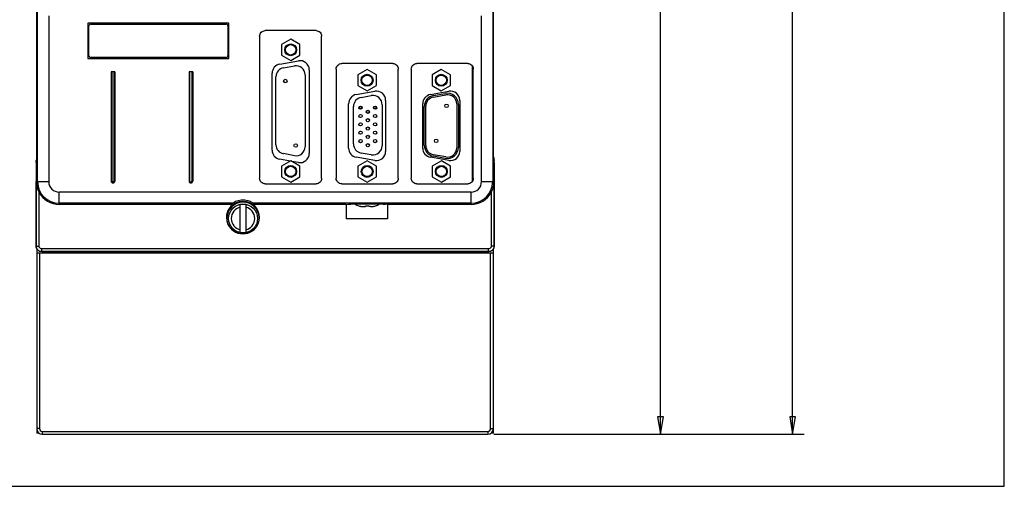
# Model space of a CAD drawing. Extents: x 0 to 34, y 0 to 22.
# Drawn here: x 23.4 to 34, y 0 to 5 of the extents above; entities that cross this region are included whole.
import ezdxf

# ---------------------------------------------------------------- set-up
doc = ezdxf.new("R2010")
doc.units = 0
doc.header["$LTSCALE"] = 1.87
doc.header["$MEASUREMENT"] = 0
doc.layers.get('0').update_dxf_attribs({"linetype": 'CONTINUOUS'})

msp = doc.modelspace()

# ---------------------------------------------------------------- linework, layer by layer
at = {"color": 0, "linetype": 'Continuous'}
for p, q in [((34, 0), (34, 22)), ((23.569, 10.306), (23.569, 3.574)), ((28.49, 3.574), (28.49, 10.129)), ((23.566, 3.54), (23.566, 9.386)), ((28.491, 3.551), (28.491, 9.386)), ((31.717, 0.563), (31.717, 8.274)), ((23.576, 3.286), (23.576, 5.219)), ((28.483, 5.219), (28.483, 3.286)), ((30.293, 0.563), (30.293, 5.307)), ((23.696, 5.075), (23.696, 3.286)), ((24.119, 4.995), (24.119, 4.615)), ((25.639, 4.995), (24.119, 4.995)), ((25.639, 4.615), (25.639, 4.995)), ((28.363, 3.286), (28.363, 5.075)), ((24.129, 4.645), (24.129, 4.965)), ((24.149, 4.985), (25.609, 4.985)), ((25.629, 4.965), (25.629, 4.645)), ((25.975, 4.878), (25.98, 4.889)), ((25.98, 4.889), (25.988, 4.898)), ((25.988, 4.898), (25.997, 4.905)), ((25.997, 4.905), (26.007, 4.911)), ((26.007, 4.911), (26.019, 4.914)), ((26.019, 4.914), (26.03, 4.916)), ((26.579, 4.916), (26.03, 4.916)), ((26.579, 4.916), (26.591, 4.914)), ((26.591, 4.914), (26.602, 4.911)), ((26.602, 4.911), (26.613, 4.905)), ((26.613, 4.905), (26.622, 4.898)), ((26.622, 4.898), (26.629, 4.889)), ((26.629, 4.889), (26.635, 4.878)), ((25.97, 4.856), (25.971, 4.867)), ((25.97, 4.856), (25.97, 3.322)), ((25.971, 4.867), (25.975, 4.878)), ((26.305, 4.823), (26.205, 4.765)), ((26.405, 4.765), (26.305, 4.823)), ((26.635, 4.878), (26.638, 4.867)), ((26.638, 4.867), (26.639, 4.856)), ((26.639, 3.322), (26.639, 4.856)), ((26.205, 4.765), (26.205, 4.65)), ((26.405, 4.65), (26.405, 4.765)), ((24.119, 4.615), (25.639, 4.615)), ((25.609, 4.625), (24.149, 4.625)), ((26.188, 4.554), (26.388, 4.589)), ((26.205, 4.65), (26.305, 4.592)), ((26.305, 4.592), (26.405, 4.65)), ((24.369, 4.472), (24.369, 3.292)), ((24.409, 4.472), (24.369, 4.472)), ((24.379, 3.292), (24.379, 4.472)), ((24.399, 4.472), (24.399, 3.292)), ((24.409, 4.472), (24.409, 3.292)), ((25.249, 4.472), (25.209, 4.472)), ((25.209, 4.472), (25.209, 3.292)), ((25.219, 3.292), (25.219, 4.472)), ((25.239, 4.472), (25.239, 3.292)), ((25.249, 4.472), (25.249, 3.292)), ((26.226, 4.513), (26.347, 4.535)), ((26.505, 4.491), (26.505, 3.591)), ((26.796, 4.501), (26.797, 4.512)), ((26.796, 4.501), (26.796, 3.322)), ((26.797, 4.512), (26.801, 4.523)), ((26.801, 4.523), (26.806, 4.534)), ((26.806, 4.534), (26.814, 4.543)), ((26.814, 4.543), (26.823, 4.55)), ((26.823, 4.55), (26.833, 4.556)), ((26.833, 4.556), (26.845, 4.559)), ((26.845, 4.559), (26.856, 4.561)), ((27.405, 4.561), (26.856, 4.561)), ((27.129, 4.495), (27.029, 4.437)), ((27.229, 4.437), (27.129, 4.495)), ((27.405, 4.561), (27.417, 4.559)), ((27.417, 4.559), (27.428, 4.556)), ((27.428, 4.556), (27.439, 4.55)), ((27.439, 4.55), (27.448, 4.543)), ((27.448, 4.543), (27.455, 4.534)), ((27.455, 4.534), (27.461, 4.523)), ((27.461, 4.523), (27.464, 4.512)), ((27.464, 4.512), (27.465, 4.501)), ((27.465, 3.322), (27.465, 4.501)), ((27.605, 4.501), (27.606, 4.512)), ((27.605, 4.501), (27.605, 3.322)), ((27.606, 4.512), (27.61, 4.523)), ((27.61, 4.523), (27.615, 4.534)), ((27.615, 4.534), (27.623, 4.543)), ((27.623, 4.543), (27.632, 4.55)), ((27.632, 4.55), (27.642, 4.556)), ((27.642, 4.556), (27.654, 4.559)), ((27.654, 4.559), (27.665, 4.561)), ((28.214, 4.561), (27.665, 4.561)), ((27.929, 4.495), (27.829, 4.437)), ((28.029, 4.437), (27.929, 4.495)), ((28.214, 4.561), (28.226, 4.559)), ((28.226, 4.559), (28.237, 4.556)), ((28.237, 4.556), (28.248, 4.55)), ((28.248, 4.55), (28.257, 4.543)), ((28.257, 4.543), (28.264, 4.534)), ((28.264, 3.288), (28.264, 4.534)), ((28.264, 4.534), (28.27, 4.523)), ((28.274, 4.503), (28.264, 4.503)), ((28.27, 4.523), (28.273, 4.512)), ((28.273, 4.512), (28.274, 4.501)), ((28.274, 3.322), (28.274, 4.501)), ((26.105, 3.626), (26.105, 4.455)), ((26.146, 3.683), (26.146, 4.418)), ((26.461, 4.439), (26.461, 3.662)), ((27.029, 4.437), (27.029, 4.322)), ((27.229, 4.322), (27.229, 4.437)), ((27.829, 4.437), (27.829, 4.322)), ((28.029, 4.322), (28.029, 4.437)), ((27.012, 4.226), (27.212, 4.261)), ((27.029, 4.322), (27.129, 4.264)), ((27.129, 4.264), (27.229, 4.322)), ((27.812, 4.226), (28.012, 4.261)), ((27.829, 4.322), (27.929, 4.264)), ((27.929, 4.264), (28.029, 4.322)), ((28.264, 4.326), (28.274, 4.326)), ((27.064, 4.195), (27.174, 4.214)), ((27.329, 4.163), (27.329, 3.613)), ((27.845, 4.215), (27.972, 4.238)), ((27.845, 4.199), (27.979, 4.222)), ((28.129, 4.163), (28.129, 3.613)), ((28.274, 4.222), (28.264, 4.222)), ((26.929, 3.648), (26.929, 4.127)), ((26.982, 3.693), (26.982, 4.096)), ((27.292, 4.116), (27.292, 3.674)), ((27.729, 3.648), (27.729, 4.127)), ((27.746, 3.678), (27.746, 4.097)), ((27.762, 3.675), (27.762, 4.1)), ((28.096, 4.124), (28.096, 3.651)), ((28.113, 4.12), (28.113, 3.656)), ((28.264, 4.096), (28.274, 4.096)), ((28.274, 4.042), (28.264, 4.042)), ((28.264, 3.992), (28.274, 3.992)), ((23.569, 3.895), (23.566, 3.895)), ((28.274, 3.86), (28.264, 3.86)), ((28.264, 3.734), (28.274, 3.734)), ((28.274, 3.679), (28.264, 3.679)), ((28.264, 3.629), (28.274, 3.629)), ((23.569, 3.554), (23.561, 3.516)), ((23.561, 3.494), (23.561, 3.516)), ((23.566, 3.579), (23.569, 3.579)), ((23.566, 3.557), (23.569, 3.557)), ((23.569, 3.574), (23.569, 3.564)), ((23.569, 3.564), (23.569, 3.557)), ((23.569, 3.557), (23.569, 3.554)), ((26.3, 3.508), (26.188, 3.527)), ((26.305, 3.511), (26.205, 3.453)), ((26.347, 3.566), (26.226, 3.588)), ((26.405, 3.453), (26.305, 3.511)), ((26.388, 3.492), (26.316, 3.505)), ((27.212, 3.514), (27.012, 3.549)), ((27.13, 3.511), (27.03, 3.453)), ((27.174, 3.575), (27.064, 3.594)), ((27.23, 3.453), (27.13, 3.511)), ((28.012, 3.514), (27.812, 3.549)), ((27.93, 3.511), (27.83, 3.453)), ((27.979, 3.553), (27.845, 3.576)), ((27.972, 3.537), (27.845, 3.56)), ((28.03, 3.453), (27.93, 3.511)), ((28.274, 3.522), (28.264, 3.522)), ((28.49, 3.564), (28.49, 3.574)), ((28.49, 3.557), (28.49, 3.564)), ((28.491, 3.554), (28.49, 3.557)), ((28.491, 3.554), (28.498, 3.516)), ((28.499, 3.494), (28.498, 3.516)), ((23.561, 3.494), (23.561, 2.59)), ((26.205, 3.453), (26.205, 3.338)), ((26.405, 3.338), (26.405, 3.453)), ((27.03, 3.453), (27.03, 3.338)), ((27.23, 3.338), (27.23, 3.453)), ((27.83, 3.453), (27.83, 3.338)), ((28.03, 3.338), (28.03, 3.453)), ((28.499, 3.494), (28.499, 2.59)), ((24.379, 3.292), (24.369, 3.292)), ((24.399, 3.292), (24.409, 3.292)), ((25.219, 3.292), (25.209, 3.292)), ((25.239, 3.292), (25.249, 3.292)), ((25.971, 3.31), (25.97, 3.322)), ((25.975, 3.299), (25.971, 3.31)), ((25.98, 3.288), (25.975, 3.299)), ((26.205, 3.338), (26.305, 3.28)), ((26.305, 3.28), (26.405, 3.338)), ((26.635, 3.299), (26.629, 3.288)), ((26.638, 3.31), (26.635, 3.299)), ((26.639, 3.322), (26.638, 3.31)), ((26.797, 3.31), (26.796, 3.322)), ((26.801, 3.299), (26.797, 3.31)), ((26.806, 3.288), (26.801, 3.299)), ((27.03, 3.338), (27.13, 3.28)), ((27.13, 3.28), (27.23, 3.338)), ((27.461, 3.299), (27.455, 3.288)), ((27.464, 3.31), (27.461, 3.299)), ((27.465, 3.322), (27.464, 3.31)), ((27.606, 3.31), (27.605, 3.322)), ((27.61, 3.299), (27.606, 3.31)), ((27.615, 3.288), (27.61, 3.299)), ((27.83, 3.338), (27.93, 3.28)), ((27.93, 3.28), (28.03, 3.338)), ((28.264, 3.396), (28.274, 3.396)), ((28.274, 3.342), (28.264, 3.342)), ((28.27, 3.299), (28.264, 3.288)), ((28.264, 3.292), (28.266, 3.292)), ((28.273, 3.31), (28.27, 3.299)), ((28.274, 3.322), (28.273, 3.31)), ((23.562, 3.286), (23.696, 3.286)), ((23.562, 2.591), (23.562, 3.286)), ((23.562, 3.286), (23.566, 3.246)), ((23.566, 3.246), (23.576, 3.207)), ((23.576, 3.207), (23.592, 3.169)), ((25.988, 3.279), (25.98, 3.288)), ((25.997, 3.272), (25.988, 3.279)), ((26.007, 3.266), (25.997, 3.272)), ((26.019, 3.263), (26.007, 3.266)), ((26.03, 3.262), (26.019, 3.263)), ((26.03, 3.262), (26.579, 3.262)), ((26.591, 3.263), (26.579, 3.262)), ((26.602, 3.266), (26.591, 3.263)), ((26.613, 3.272), (26.602, 3.266)), ((26.622, 3.279), (26.613, 3.272)), ((26.629, 3.288), (26.622, 3.279)), ((26.814, 3.279), (26.806, 3.288)), ((26.823, 3.272), (26.814, 3.279)), ((26.833, 3.266), (26.823, 3.272)), ((26.845, 3.263), (26.833, 3.266)), ((26.856, 3.262), (26.845, 3.263)), ((26.856, 3.262), (27.405, 3.262)), ((27.417, 3.263), (27.405, 3.262)), ((27.428, 3.266), (27.417, 3.263)), ((27.439, 3.272), (27.428, 3.266)), ((27.448, 3.279), (27.439, 3.272)), ((27.455, 3.288), (27.448, 3.279)), ((27.623, 3.279), (27.615, 3.288)), ((27.632, 3.272), (27.623, 3.279)), ((27.642, 3.266), (27.632, 3.272)), ((27.654, 3.263), (27.642, 3.266)), ((27.665, 3.262), (27.654, 3.263)), ((27.665, 3.262), (28.214, 3.262)), ((28.226, 3.263), (28.214, 3.262)), ((28.237, 3.266), (28.226, 3.263)), ((28.248, 3.272), (28.237, 3.266)), ((28.257, 3.279), (28.248, 3.272)), ((28.264, 3.288), (28.257, 3.279)), ((28.363, 3.286), (28.497, 3.286)), ((28.467, 3.169), (28.484, 3.207)), ((28.484, 3.207), (28.494, 3.246)), ((28.494, 3.246), (28.497, 3.286)), ((28.497, 3.286), (28.497, 2.591)), ((23.592, 2.591), (23.592, 3.169)), ((28.25, 3.173), (23.809, 3.173)), ((23.809, 3.039), (23.809, 3.173)), ((25.711, 3.074), (25.739, 3.084)), ((25.739, 3.084), (25.772, 3.09)), ((25.772, 3.09), (25.809, 3.09)), ((25.809, 3.09), (25.842, 3.084)), ((25.842, 3.084), (25.869, 3.074)), ((28.25, 3.039), (28.25, 3.173)), ((28.467, 3.169), (28.467, 2.591)), ((25.677, 3.053), (23.809, 3.053)), ((25.682, 3.039), (23.809, 3.039)), ((25.677, 3.053), (25.681, 3.056)), ((25.679, 3.048), (25.677, 3.053)), ((25.68, 3.044), (25.679, 3.048)), ((25.682, 3.039), (25.68, 3.044)), ((25.681, 3.056), (25.692, 3.063)), ((25.692, 3.063), (25.711, 3.074)), ((25.761, 2.736), (25.761, 3.043)), ((25.821, 3.043), (25.821, 2.736)), ((25.869, 3.074), (25.889, 3.063)), ((25.889, 3.063), (25.9, 3.056)), ((25.9, 3.044), (25.899, 3.039)), ((26.905, 3.039), (25.899, 3.039)), ((25.9, 3.056), (25.903, 3.053)), ((25.902, 3.048), (25.9, 3.044)), ((25.903, 3.053), (25.902, 3.048)), ((28.25, 3.053), (25.903, 3.053)), ((26.905, 3.039), (26.927, 3.044)), ((26.905, 3.039), (26.905, 2.884)), ((26.927, 3.044), (26.934, 3.044)), ((26.934, 3.044), (26.954, 3.045)), ((26.954, 3.045), (26.986, 3.046)), ((26.986, 3.046), (27.027, 3.047)), ((27.027, 3.047), (27.076, 3.047)), ((27.039, 3.025), (27.039, 3.025)), ((27.039, 3.025), (27.046, 3.023)), ((27.046, 3.023), (27.052, 3.021)), ((27.052, 3.021), (27.058, 3.02)), ((27.058, 3.02), (27.063, 3.019)), ((27.063, 3.019), (27.068, 3.018)), ((27.068, 3.018), (27.073, 3.018)), ((27.073, 3.018), (27.077, 3.017)), ((27.076, 3.047), (27.127, 3.047)), ((27.077, 3.017), (27.082, 3.017)), ((27.082, 3.017), (27.087, 3.017)), ((27.087, 3.017), (27.091, 3.017)), ((27.091, 3.017), (27.093, 3.017)), ((27.093, 3.017), (27.095, 3.017)), ((27.095, 3.017), (27.111, 3.017)), ((27.111, 3.025), (27.117, 3.025)), ((27.111, 3.017), (27.111, 3.025)), ((27.111, 3.017), (27.111, 3.017)), ((27.111, 3.017), (27.111, 3.017)), ((27.117, 3.025), (27.123, 3.025)), ((27.123, 3.025), (27.129, 3.025)), ((27.127, 3.047), (27.179, 3.047)), ((27.129, 3.025), (27.135, 3.025)), ((27.135, 3.025), (27.142, 3.025)), ((27.142, 3.025), (27.148, 3.025)), ((27.148, 3.025), (27.148, 3.017)), ((27.164, 3.017), (27.148, 3.017)), ((27.148, 3.017), (27.148, 3.017)), ((27.148, 3.017), (27.148, 3.017)), ((27.164, 3.017), (27.166, 3.017)), ((27.166, 3.017), (27.167, 3.017)), ((27.167, 3.017), (27.172, 3.017)), ((27.172, 3.017), (27.177, 3.017)), ((27.177, 3.017), (27.182, 3.017)), ((27.179, 3.047), (27.227, 3.047)), ((27.182, 3.017), (27.186, 3.018)), ((27.186, 3.018), (27.191, 3.018)), ((27.191, 3.018), (27.196, 3.019)), ((27.196, 3.019), (27.201, 3.02)), ((27.201, 3.02), (27.207, 3.021)), ((27.207, 3.021), (27.213, 3.023)), ((27.213, 3.023), (27.22, 3.025)), ((27.22, 3.025), (27.22, 3.025)), ((27.227, 3.047), (27.269, 3.046)), ((27.269, 3.046), (27.301, 3.045)), ((27.301, 3.045), (27.321, 3.044)), ((27.321, 3.044), (27.327, 3.044)), ((27.35, 3.039), (27.327, 3.044)), ((28.25, 3.039), (27.35, 3.039)), ((27.35, 3.039), (27.35, 2.884)), ((27.35, 2.884), (26.905, 2.884)), ((23.562, 2.591), (23.561, 2.59)), ((23.562, 2.578), (23.561, 2.59)), ((23.562, 2.591), (23.592, 2.591)), ((23.563, 2.582), (23.562, 2.591)), ((23.566, 2.567), (23.562, 2.578)), ((23.565, 2.572), (23.563, 2.582)), ((23.57, 2.562), (23.565, 2.572)), ((23.571, 2.556), (23.566, 2.567)), ((23.566, 2.565), (23.566, 0.574)), ((23.576, 2.553), (23.57, 2.562)), ((23.579, 2.547), (23.571, 2.556)), ((23.584, 2.545), (23.576, 2.553)), ((23.593, 2.586), (23.592, 2.591)), ((23.594, 2.581), (23.593, 2.586)), ((23.596, 2.576), (23.594, 2.581)), ((23.599, 2.572), (23.596, 2.576)), ((23.603, 2.568), (23.599, 2.572)), ((23.608, 2.564), (23.603, 2.568)), ((23.613, 2.562), (23.608, 2.564)), ((23.618, 2.561), (23.613, 2.562)), ((23.622, 2.561), (23.618, 2.561)), ((28.437, 2.561), (23.622, 2.561)), ((23.622, 2.531), (23.622, 2.561)), ((28.437, 2.531), (28.437, 2.561)), ((28.442, 2.561), (28.437, 2.561)), ((28.447, 2.562), (28.442, 2.561)), ((28.452, 2.565), (28.447, 2.562)), ((28.457, 2.568), (28.452, 2.565)), ((28.461, 2.572), (28.457, 2.568)), ((28.464, 2.576), (28.461, 2.572)), ((28.466, 2.581), (28.464, 2.576)), ((28.467, 2.586), (28.466, 2.581)), ((28.497, 2.591), (28.467, 2.591)), ((28.467, 2.591), (28.467, 2.586)), ((28.484, 2.553), (28.476, 2.545)), ((28.488, 2.556), (28.481, 2.547)), ((28.49, 2.562), (28.484, 2.553)), ((28.494, 2.567), (28.488, 2.556)), ((28.494, 2.572), (28.49, 2.562)), ((28.491, 0.574), (28.491, 2.562)), ((28.497, 2.582), (28.494, 2.572)), ((28.497, 2.578), (28.494, 2.567)), ((28.499, 2.59), (28.497, 2.591)), ((28.497, 2.591), (28.497, 2.582)), ((28.499, 2.59), (28.497, 2.578)), ((23.566, 2.519), (28.491, 2.519)), ((23.588, 2.54), (23.579, 2.547)), ((23.593, 2.538), (23.584, 2.545)), ((23.598, 2.534), (23.588, 2.54)), ((23.603, 2.534), (23.593, 2.538)), ((23.596, 2.519), (23.596, 0.623)), ((23.609, 2.531), (23.598, 2.534)), ((23.613, 2.531), (23.603, 2.534)), ((23.621, 2.53), (23.609, 2.531)), ((23.622, 2.531), (23.613, 2.531)), ((23.622, 2.531), (23.621, 2.53)), ((23.621, 2.53), (28.439, 2.53)), ((28.437, 2.531), (23.622, 2.531)), ((23.666, 2.519), (23.666, 2.53)), ((23.691, 2.519), (23.691, 2.53)), ((25.341, 2.519), (25.341, 2.53)), ((25.441, 2.53), (25.441, 2.519)), ((26.141, 2.519), (26.141, 2.53)), ((26.241, 2.53), (26.241, 2.519)), ((28.366, 2.519), (28.366, 2.53)), ((28.391, 2.519), (28.391, 2.53)), ((28.439, 2.53), (28.437, 2.531)), ((28.447, 2.531), (28.437, 2.531)), ((28.45, 2.531), (28.439, 2.53)), ((28.456, 2.534), (28.447, 2.531)), ((28.461, 2.534), (28.45, 2.531)), ((28.466, 2.538), (28.456, 2.534)), ((28.472, 2.54), (28.461, 2.534)), ((28.461, 0.623), (28.461, 2.519)), ((28.476, 2.545), (28.466, 2.538)), ((28.481, 2.547), (28.472, 2.54)), ((23.596, 0.623), (23.566, 0.623)), ((23.591, 0.575), (23.566, 0.574)), ((23.626, 0.593), (28.431, 0.593)), ((23.626, 0.593), (23.626, 0.563)), ((23.626, 0.563), (28.431, 0.563)), ((28.431, 0.593), (28.431, 0.563)), ((28.461, 0.623), (28.491, 0.623)), ((28.491, 0.574), (28.466, 0.575)), ((28.494, 0.563), (31.842, 0.563)), ((28.494, 0.563), (30.418, 0.563)), ((0, 0), (34, 0))]:
    msp.add_line(p, q, dxfattribs=at)
for points in [[(30.262, 0.751), (30.293, 0.563), (30.324, 0.751), (30.262, 0.751)], [(31.686, 0.751), (31.717, 0.563), (31.748, 0.751), (31.686, 0.751)]]:
    msp.add_lwpolyline(points, dxfattribs=at)
for centre, radius in [((26.305, 4.708), 0.064), ((26.305, 4.708), 0.056), ((26.247, 4.371), 0.019), ((27.129, 4.38), 0.064), ((27.129, 4.38), 0.056), ((27.929, 4.38), 0.064), ((27.929, 4.38), 0.056), ((27.059, 4.084), 0.0175), ((27.059, 4.084), 0.013), ((27.137, 4.039), 0.0175), ((27.137, 4.039), 0.013), ((27.215, 4.084), 0.0175), ((27.215, 4.084), 0.013), ((27.985, 4.104), 0.019), ((27.059, 3.994), 0.0175), ((27.137, 3.949), 0.0175), ((27.215, 3.994), 0.0175), ((27.059, 3.904), 0.0175), ((27.059, 3.814), 0.0175), ((27.137, 3.859), 0.0175), ((27.215, 3.904), 0.0175), ((27.215, 3.814), 0.0175), ((27.059, 3.724), 0.0175), ((27.137, 3.769), 0.0175), ((27.215, 3.724), 0.0175), ((27.873, 3.726), 0.019), ((26.359, 3.676), 0.019), ((27.137, 3.679), 0.0175), ((26.305, 3.396), 0.064), ((26.305, 3.396), 0.056), ((27.13, 3.396), 0.064), ((27.13, 3.396), 0.056), ((27.93, 3.396), 0.064), ((27.93, 3.396), 0.056), ((25.79, 2.9), 0.175), ((25.791, 2.889), 0.156)]:
    msp.add_circle(centre, radius, dxfattribs=at)
for centre, radius, start, end in [((24.149, 4.965), 0.02, 90, 180), ((25.609, 4.965), 0.02, 0, 90), ((24.149, 4.645), 0.02, 180, 270), ((25.609, 4.645), 0.02, 270, 0), ((26.405, 4.491), 0.1, 0, 100), ((26.205, 4.455), 0.1, 100, 180), ((26.243, 4.418), 0.097, 100, 180), ((26.364, 4.439), 0.097, 0, 100), ((27.229, 4.163), 0.1, 0, 100), ((28.029, 4.163), 0.1, 0, 100), ((27.029, 4.127), 0.1, 100, 180), ((27.082, 4.096), 0.1, 100, 180), ((27.192, 4.116), 0.1, 0, 100), ((27.829, 4.127), 0.1, 100, 180), ((27.866, 4.097), 0.12, 100, 180), ((27.862, 4.1), 0.1, 100, 180), ((27.993, 4.12), 0.12, 0, 100), ((27.996, 4.124), 0.1, 0, 100), ((26.205, 3.626), 0.1, 180, 260), ((26.243, 3.683), 0.097, 180, 260), ((26.364, 3.662), 0.097, 260, 0), ((27.029, 3.648), 0.1, 180, 260), ((27.082, 3.693), 0.1, 180, 260), ((27.192, 3.674), 0.1, 260, 0), ((27.229, 3.613), 0.1, 260, 0), ((27.829, 3.648), 0.1, 180, 260), ((27.866, 3.678), 0.12, 180, 260), ((27.862, 3.675), 0.1, 180, 260), ((27.993, 3.656), 0.12, 260, 0), ((27.996, 3.651), 0.1, 260, 0), ((28.029, 3.613), 0.1, 260, 0), ((26.405, 3.591), 0.1, 260, 0), ((24.389, 3.292), 0.02, 180, 0), ((24.389, 3.292), 0.01, 180, 0), ((25.229, 3.292), 0.02, 180, 0), ((25.229, 3.292), 0.01, 180, 0), ((23.809, 3.286), 0.233, 180, 270), ((23.809, 3.286), 0.113, 180, 270), ((28.25, 3.286), 0.233, 270, 0), ((28.25, 3.286), 0.113, 270, 0), ((23.809, 3.286), 0.246, 208.3116, 270), ((28.25, 3.286), 0.246, 270, 331.6884), ((25.79, 2.9), 0.177, 127.8606, 52.1394), ((25.791, 2.889), 0.175, 3.3865, 180), ((25.791, 2.889), 0.126, 103.7463, 256.2537), ((25.791, 2.889), 0.126, 283.7463, 76.2537), ((27.09, 3.183), 0.166, 235.4456, 252.0798), ((27.169, 3.183), 0.166, 287.9202, 304.522), ((23.626, 0.623), 0.06, 180, 270), ((23.626, 0.623), 0.03, 180, 270), ((28.431, 0.623), 0.06, 270, 0), ((28.431, 0.623), 0.03, 270, 0)]:
    msp.add_arc(centre, radius, start, end, dxfattribs=at)

doc.saveas('drawing.dxf')
